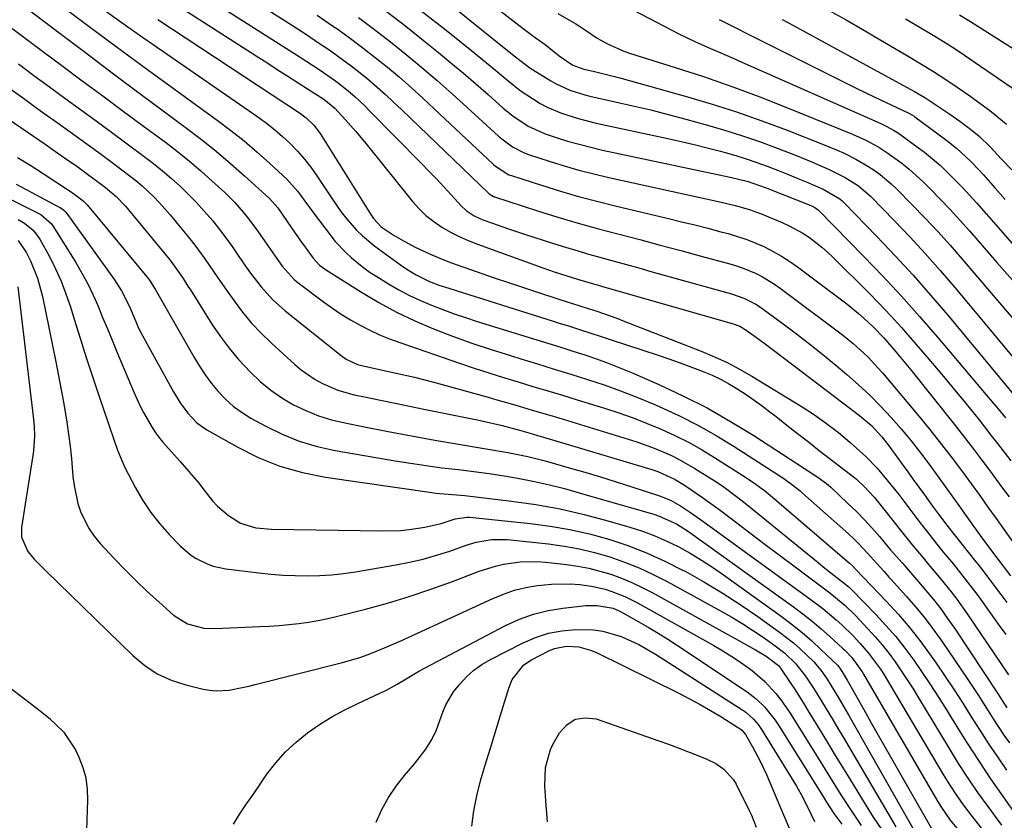
# Model space of a CAD drawing. Units: inches. Extents: x 1875354 to 1880617, y 474959 to 480354.
# Drawn here: x 1875628 to 1875883, y 476445 to 476653 of the extents above; entities that cross this region are included whole.
import ezdxf

# ---------------------------------------------------------------- set-up
doc = ezdxf.new("R2010")
doc.units = ezdxf.units.IN
doc.header["$MEASUREMENT"] = 0
doc.layers.add('7', color=7, linetype='Continuous')
doc.layers.add('8', color=7, linetype='Continuous')

msp = doc.modelspace()

# ---------------------------------------------------------------- linework, layer by layer
at = {"layer": '7', "color": 18}
for points in [[(1875665.6, 476671.84, 1924), (1875696.37, 476652.32, 1924), (1875699.28, 476650.45, 1924), (1875702.18, 476648.55, 1924), (1875705.05, 476646.62, 1924), (1875707.91, 476644.66, 1924), (1875711.2, 476642.32, 1924), (1875713.51, 476640.6, 1924), (1875715.78, 476638.82, 1924), (1875718.01, 476637, 1924), (1875720.19, 476635.12, 1924), (1875722.35, 476633.22, 1924), (1875724.47, 476631.27, 1924), (1875726.57, 476629.29, 1924), (1875748.98, 476607.7, 1924), (1875749.15, 476607.54, 1924), (1875750.34, 476606.8, 1924), (1875750.56, 476606.72, 1924), (1875761.72, 476603.14, 1924), (1875766.97, 476601.5, 1924), (1875772.23, 476599.93, 1924), (1875777.52, 476598.45, 1924), (1875782.83, 476597.03, 1924), (1875788.15, 476595.65, 1924), (1875793.47, 476594.25, 1924), (1875798.78, 476592.84, 1924), (1875804.09, 476591.41, 1924), (1875811.48, 476589.4, 1924), (1875813.23, 476588.88, 1924), (1875814.95, 476588.29, 1924), (1875818.29, 476586.85, 1924), (1875819.91, 476586, 1924), (1875823.02, 476584.11, 1924), (1875824.5, 476583.06, 1924), (1875840.63, 476570.98, 1924), (1875842.04, 476569.88, 1924), (1875843.43, 476568.75, 1924), (1875846.09, 476566.36, 1924), (1875847.36, 476565.1, 1924), (1875849.81, 476562.49, 1924), (1875850.98, 476561.14, 1924), (1875859.93, 476550.44, 1924), (1875863.13, 476546.55, 1924), (1875866.27, 476542.61, 1924), (1875869.34, 476538.62, 1924), (1875872.35, 476534.58, 1924), (1875874.01, 476532.31, 1924), (1875876.15, 476529.38, 1924), (1875878.28, 476526.43, 1924), (1875880.4, 476523.48, 1924), (1875882.5, 476520.52, 1924), (1875885.91, 476515.72, 1924)], [(1875735.66, 476667.69, 1912), (1875758.02, 476650.35, 1912), (1875761.13, 476648, 1912), (1875763.65, 476646.17, 1912), (1875765.49, 476644.72, 1912), (1875767.32, 476643.27, 1912), (1875770.83, 476640.8, 1912), (1875773.68, 476639.79, 1912), (1875776.14, 476639.24, 1912), (1875779.57, 476638.42, 1912), (1875782.98, 476637.51, 1912), (1875799.95, 476632.79, 1912), (1875806.61, 476630.83, 1912), (1875813.24, 476628.73, 1912), (1875819.79, 476626.42, 1912), (1875826.3, 476623.98, 1912), (1875835.91, 476620.22, 1912), (1875839.23, 476618.83, 1912), (1875840.86, 476618.09, 1912), (1875844.08, 476616.49, 1912), (1875847.18, 476614.68, 1912), (1875848.83, 476613.6, 1912), (1875850.36, 476612.49, 1912), (1875853.25, 476610.08, 1912), (1875854.62, 476608.77, 1912), (1875858.69, 476604.66, 1912), (1875862.01, 476601.23, 1912), (1875865.29, 476597.75, 1912), (1875868.48, 476594.2, 1912), (1875871.63, 476590.59, 1912), (1875888.38, 476570.97, 1912)], [(1875662, 476660.57, 1928), (1875688.88, 476643.23, 1928), (1875691.61, 476641.48, 1928), (1875694.33, 476639.73, 1928), (1875697.06, 476637.98, 1928), (1875699.79, 476636.25, 1928), (1875704.09, 476633.52, 1928), (1875706.39, 476631.99, 1928), (1875709.26, 476629.69, 1928), (1875712.03, 476626.69, 1928), (1875714.72, 476623.62, 1928), (1875717.32, 476620.48, 1928), (1875729.34, 476605.52, 1928), (1875731.03, 476603.62, 1928), (1875732.84, 476601.86, 1928), (1875734.83, 476600.3, 1928), (1875736.94, 476598.87, 1928), (1875739.17, 476597.61, 1928), (1875741.44, 476596.45, 1928), (1875743.78, 476595.42, 1928), (1875746.16, 476594.48, 1928), (1875763.08, 476588.36, 1928), (1875766.04, 476587.32, 1928), (1875769.02, 476586.35, 1928), (1875772.01, 476585.42, 1928), (1875776.2, 476584.21, 1928), (1875777.25, 476583.91, 1928), (1875778.29, 476583.61, 1928), (1875812.31, 476573.87, 1928), (1875814.03, 476573.21, 1928), (1875815.23, 476572.53, 1928), (1875817.76, 476570.73, 1928), (1875820.65, 476568.63, 1928), (1875822.08, 476567.56, 1928), (1875823.51, 476566.49, 1928), (1875845.08, 476550.16, 1928), (1875848.12, 476547.55, 1928), (1875850.85, 476544.61, 1928), (1875852.49, 476542.5, 1928), (1875856.08, 476537.51, 1928), (1875857.52, 476535.53, 1928), (1875858.95, 476533.54, 1928), (1875861.82, 476529.57, 1928), (1875863.92, 476526.68, 1928), (1875865.49, 476524.55, 1928), (1875867.88, 476521.39, 1928), (1875869.51, 476519.31, 1928), (1875875.13, 476512.26, 1928), (1875875.72, 476511.51, 1928), (1875877.47, 476509.27, 1928), (1875879.76, 476506.26, 1928), (1875881.63, 476503.75, 1928), (1875883.15, 476501.75, 1928)], [(1875626.51, 476657.89, 1936), (1875637.78, 476649.29, 1936), (1875644.34, 476644.31, 1936), (1875650.92, 476639.34, 1936), (1875657.52, 476634.4, 1936), (1875664.13, 476629.48, 1936), (1875670.83, 476624.52, 1936), (1875674.71, 476621.56, 1936), (1875678.52, 476618.52, 1936), (1875682.24, 476615.37, 1936), (1875685.89, 476612.15, 1936), (1875692.3, 476606.32, 1936), (1875694.48, 476603.86, 1936), (1875696.89, 476600.38, 1936), (1875698.05, 476598.7, 1936), (1875700.39, 476595.35, 1936), (1875701.58, 476593.68, 1936), (1875703.61, 476590.88, 1936), (1875705.32, 476589.05, 1936), (1875706.81, 476587.93, 1936), (1875716.11, 476582.06, 1936), (1875720.63, 476579.38, 1936), (1875725.24, 476576.88, 1936), (1875729.98, 476574.63, 1936), (1875734.81, 476572.56, 1936), (1875739.73, 476570.68, 1936), (1875744.68, 476568.88, 1936), (1875749.67, 476567.21, 1936), (1875754.69, 476565.62, 1936), (1875757.4, 476564.79, 1936), (1875761.72, 476563.47, 1936), (1875766.04, 476562.15, 1936), (1875770.36, 476560.8, 1936), (1875774.68, 476559.45, 1936), (1875778.96, 476558.03, 1936), (1875783.22, 476556.52, 1936), (1875787.43, 476554.87, 1936), (1875791.6, 476553.14, 1936), (1875793.34, 476552.38, 1936), (1875798.3, 476550.09, 1936), (1875803.17, 476547.64, 1936), (1875807.92, 476544.95, 1936), (1875812.58, 476542.1, 1936), (1875825.17, 476533.98, 1936), (1875825.84, 476533.54, 1936), (1875827.81, 476532.11, 1936), (1875829.69, 476530.58, 1936), (1875830.3, 476530.04, 1936), (1875842.19, 476519.45, 1936), (1875843.47, 476518.27, 1936), (1875844.73, 476517.05, 1936), (1875847.12, 476514.49, 1936), (1875849.44, 476511.87, 1936), (1875851.38, 476509.72, 1936), (1875852.67, 476508.29, 1936), (1875853.32, 476507.57, 1936), (1875857.13, 476503.36, 1936), (1875859.62, 476500.49, 1936), (1875862.03, 476497.56, 1936), (1875864.31, 476494.53, 1936), (1875866.51, 476491.43, 1936), (1875872.9, 476482.02, 1936), (1875874.29, 476479.95, 1936), (1875875.66, 476477.87, 1936), (1875878.34, 476473.66, 1936), (1875879.67, 476471.56, 1936), (1875882.43, 476467.4, 1936), (1875883.85, 476465.36, 1936)], [(1875676.64, 476657.96, 1926), (1875700.24, 476642.92, 1926), (1875701.98, 476641.79, 1926), (1875705.44, 476639.49, 1926), (1875709.13, 476636.92, 1926), (1875710.51, 476635.89, 1926), (1875713.2, 476633.73, 1926), (1875714.5, 476632.59, 1926), (1875717.03, 476630.25, 1926), (1875718.25, 476629.03, 1926), (1875731.63, 476615.41, 1926), (1875733.58, 476613.4, 1926), (1875735.52, 476611.37, 1926), (1875737.44, 476609.32, 1926), (1875739.34, 476607.26, 1926), (1875741.98, 476604.36, 1926), (1875743.2, 476603.21, 1926), (1875745.3, 476601.83, 1926), (1875747.59, 476600.8, 1926), (1875750.09, 476599.88, 1926), (1875754.19, 476598.43, 1926), (1875756.25, 476597.74, 1926), (1875758.32, 476597.07, 1926), (1875765.85, 476594.66, 1926), (1875768.98, 476593.68, 1926), (1875772.12, 476592.72, 1926), (1875775.26, 476591.81, 1926), (1875778.42, 476590.92, 1926), (1875781.58, 476590.06, 1926), (1875784.74, 476589.19, 1926), (1875787.9, 476588.31, 1926), (1875791.06, 476587.43, 1926), (1875811.9, 476581.63, 1926), (1875815.12, 476580.49, 1926), (1875818.17, 476578.94, 1926), (1875819.13, 476578.33, 1926), (1875820.07, 476577.68, 1926), (1875825.25, 476573.89, 1926), (1875828.73, 476571.28, 1926), (1875832.18, 476568.62, 1926), (1875835.57, 476565.9, 1926), (1875838.93, 476563.13, 1926), (1875841.79, 476560.72, 1926), (1875844.78, 476558.09, 1926), (1875847.69, 476555.38, 1926), (1875850.49, 476552.55, 1926), (1875853.21, 476549.64, 1926), (1875855.83, 476546.64, 1926), (1875858.37, 476543.57, 1926), (1875860.82, 476540.43, 1926), (1875863.21, 476537.24, 1926), (1875871.18, 476526.2, 1926), (1875872.86, 476523.86, 1926), (1875873.69, 476522.68, 1926), (1875876.29, 476519.02, 1926), (1875879.16, 476515.08, 1926), (1875881.95, 476511.42, 1926), (1875882.45, 476510.76, 1926), (1875884.1, 476508.65, 1926)], [(1875735.37, 476659.59, 1914), (1875755.21, 476643.6, 1914), (1875757.12, 476642.07, 1914), (1875759.75, 476640.15, 1914), (1875760.43, 476639.7, 1914), (1875765.16, 476636.76, 1914), (1875766.34, 476636.07, 1914), (1875770.04, 476634.35, 1914), (1875773.95, 476633.12, 1914), (1875775.28, 476632.8, 1914), (1875781.82, 476631.36, 1914), (1875786.41, 476630.31, 1914), (1875791, 476629.21, 1914), (1875795.56, 476628.05, 1914), (1875800.12, 476626.83, 1914), (1875805.09, 476625.47, 1914), (1875809.8, 476624.1, 1914), (1875814.48, 476622.64, 1914), (1875819.12, 476621.04, 1914), (1875823.72, 476619.34, 1914), (1875828.51, 476617.49, 1914), (1875832.86, 476615.73, 1914), (1875837.15, 476613.82, 1914), (1875841.36, 476611.77, 1914), (1875844.79, 476609.57, 1914), (1875847.85, 476606.91, 1914), (1875854.09, 476600.53, 1914), (1875858.12, 476596.32, 1914), (1875862.07, 476592.05, 1914), (1875865.92, 476587.68, 1914), (1875869.7, 476583.26, 1914), (1875897.85, 476549.5, 1914)], [(1875639.49, 476655.52, 1934), (1875646.04, 476650.58, 1934), (1875652.61, 476645.67, 1934), (1875659.22, 476640.81, 1934), (1875665.85, 476635.98, 1934), (1875678.83, 476626.6, 1934), (1875682.36, 476623.94, 1934), (1875685.81, 476621.2, 1934), (1875689.16, 476618.33, 1934), (1875692.44, 476615.38, 1934), (1875696.8, 476611.29, 1934), (1875699.68, 476608.13, 1934), (1875702.2, 476604.67, 1934), (1875703.04, 476603.51, 1934), (1875703.9, 476602.36, 1934), (1875708.01, 476596.87, 1934), (1875709.28, 476595.28, 1934), (1875712.05, 476592.29, 1934), (1875713.54, 476590.9, 1934), (1875716.72, 476588.34, 1934), (1875718.39, 476587.18, 1934), (1875720.11, 476586.07, 1934), (1875723.13, 476584.24, 1934), (1875725.84, 476582.69, 1934), (1875728.59, 476581.22, 1934), (1875731.42, 476579.9, 1934), (1875734.29, 476578.67, 1934), (1875737.2, 476577.54, 1934), (1875740.13, 476576.46, 1934), (1875743.09, 476575.45, 1934), (1875746.07, 476574.49, 1934), (1875761.56, 476569.7, 1934), (1875764.65, 476568.74, 1934), (1875767.74, 476567.77, 1934), (1875770.83, 476566.8, 1934), (1875773.91, 476565.82, 1934), (1875776.98, 476564.79, 1934), (1875780.02, 476563.69, 1934), (1875783.03, 476562.5, 1934), (1875786.01, 476561.26, 1934), (1875792.97, 476558.21, 1934), (1875799.34, 476555.25, 1934), (1875805.6, 476552.07, 1934), (1875811.69, 476548.59, 1934), (1875817.67, 476544.91, 1934), (1875834.49, 476533.98, 1934), (1875835.3, 476533.42, 1934), (1875836.47, 476532.52, 1934), (1875837.58, 476531.55, 1934), (1875842.05, 476527.37, 1934), (1875844.18, 476525.31, 1934), (1875846.26, 476523.2, 1934), (1875848.26, 476521.01, 1934), (1875850.21, 476518.78, 1934), (1875853.01, 476515.46, 1934), (1875856.14, 476511.85, 1934), (1875859.28, 476508.24, 1934), (1875860.31, 476507.04, 1934), (1875862.22, 476504.81, 1934), (1875864.17, 476502.45, 1934), (1875866.06, 476500.05, 1934), (1875867.85, 476497.58, 1934), (1875869.59, 476495.06, 1934), (1875880.91, 476478, 1934), (1875881.83, 476476.59, 1934), (1875883.17, 476474.47, 1934)], [(1875649.01, 476655.5, 1932), (1875654.23, 476651.77, 1932), (1875659.47, 476648.07, 1932), (1875664.74, 476644.4, 1932), (1875689.33, 476627.4, 1932), (1875691.53, 476625.8, 1932), (1875693.66, 476624.13, 1932), (1875695.71, 476622.36, 1932), (1875697.69, 476620.51, 1932), (1875699.57, 476618.55, 1932), (1875701.36, 476616.52, 1932), (1875703.01, 476614.38, 1932), (1875704.57, 476612.17, 1932), (1875708.34, 476606.44, 1932), (1875710.78, 476602.97, 1932), (1875712.09, 476601.31, 1932), (1875714.87, 476598.12, 1932), (1875716.37, 476596.64, 1932), (1875719.63, 476593.95, 1932), (1875726.26, 476589.09, 1932), (1875728.1, 476587.82, 1932), (1875730.26, 476586.51, 1932), (1875733.73, 476584.82, 1932), (1875736.46, 476583.81, 1932), (1875737.38, 476583.51, 1932), (1875765.74, 476574.56, 1932), (1875767.59, 476573.97, 1932), (1875769.44, 476573.38, 1932), (1875773.13, 476572.2, 1932), (1875774.98, 476571.6, 1932), (1875778.67, 476570.4, 1932), (1875780.52, 476569.79, 1932), (1875792.89, 476565.74, 1932), (1875795.65, 476564.8, 1932), (1875798.4, 476563.83, 1932), (1875801.13, 476562.81, 1932), (1875803.85, 476561.75, 1932), (1875806.93, 476560.52, 1932), (1875809.22, 476559.48, 1932), (1875811.42, 476558.25, 1932), (1875813.58, 476556.91, 1932), (1875815.71, 476555.54, 1932), (1875817.8, 476554.13, 1932), (1875819.85, 476552.64, 1932), (1875821.86, 476551.1, 1932), (1875823.45, 476549.84, 1932), (1875826.23, 476547.65, 1932), (1875829.02, 476545.45, 1932), (1875831.82, 476543.27, 1932), (1875834.62, 476541.1, 1932), (1875843.79, 476533.99, 1932), (1875844.22, 476533.66, 1932), (1875846.36, 476531.61, 1932), (1875848.81, 476528.94, 1932), (1875849.58, 476528.01, 1932), (1875855.9, 476520.07, 1932), (1875857.28, 476518.35, 1932), (1875858.67, 476516.64, 1932), (1875861.5, 476513.26, 1932), (1875862.93, 476511.58, 1932), (1875865.76, 476508.19, 1932), (1875868.79, 476504.46, 1932), (1875870.22, 476502.61, 1932), (1875872.92, 476498.79, 1932), (1875883.62, 476482.95, 1932)], [(1875722.56, 476654.8, 1918), (1875727.63, 476650.87, 1918), (1875732.64, 476646.88, 1918), (1875736.04, 476644.12, 1918), (1875739.3, 476641.43, 1918), (1875742.54, 476638.72, 1918), (1875745.74, 476635.97, 1918), (1875748.92, 476633.19, 1918), (1875752.84, 476629.72, 1918), (1875755.32, 476627.69, 1918), (1875759.31, 476625.03, 1918), (1875763.68, 476623.08, 1918), (1875766.54, 476622.12, 1918), (1875769.5, 476621.18, 1918), (1875772.49, 476620.32, 1918), (1875775.5, 476619.55, 1918), (1875778.53, 476618.85, 1918), (1875811.59, 476611.85, 1918), (1875816.24, 476610.7, 1918), (1875820.61, 476609.17, 1918), (1875821.33, 476608.89, 1918), (1875832.46, 476604.5, 1918), (1875832.73, 476604.39, 1918), (1875833.51, 476603.98, 1918), (1875834.21, 476603.46, 1918), (1875834.42, 476603.26, 1918), (1875846.17, 476591.29, 1918), (1875851.06, 476586.2, 1918), (1875855.88, 476581.03, 1918), (1875860.58, 476575.76, 1918), (1875865.2, 476570.42, 1918), (1875878.77, 476554.37, 1918), (1875880.8, 476551.95, 1918), (1875882.81, 476549.52, 1918)], [(1875731.63, 476654.91, 1916), (1875737.6, 476650.2, 1916), (1875745.56, 476643.82, 1916), (1875747.51, 476642.23, 1916), (1875749.46, 476640.64, 1916), (1875751.4, 476639.04, 1916), (1875754.04, 476636.83, 1916), (1875757.25, 476634.29, 1916), (1875758.93, 476633.11, 1916), (1875762.39, 476630.92, 1916), (1875764.19, 476629.96, 1916), (1875767.95, 476628.38, 1916), (1875772.56, 476626.9, 1916), (1875776.9, 476625.82, 1916), (1875795.46, 476621.81, 1916), (1875798.87, 476621.05, 1916), (1875802.27, 476620.25, 1916), (1875805.65, 476619.4, 1916), (1875809.03, 476618.51, 1916), (1875810.26, 476618.18, 1916), (1875813.01, 476617.4, 1916), (1875815.73, 476616.56, 1916), (1875818.43, 476615.64, 1916), (1875821.12, 476614.67, 1916), (1875823.78, 476613.65, 1916), (1875826.43, 476612.6, 1916), (1875829.07, 476611.51, 1916), (1875831.7, 476610.4, 1916), (1875835.65, 476608.69, 1916), (1875839.91, 476606.19, 1916), (1875840.53, 476605.65, 1916), (1875841.12, 476605.07, 1916), (1875849.54, 476596.44, 1916), (1875854.26, 476591.47, 1916), (1875858.9, 476586.43, 1916), (1875863.42, 476581.28, 1916), (1875867.86, 476576.06, 1916), (1875894.87, 476543.49, 1916)], [(1875786.34, 476655.1, 1908), (1875798.49, 476648.87, 1908), (1875800.46, 476647.89, 1908), (1875802.45, 476646.93, 1908), (1875806.48, 476645.13, 1908), (1875808.51, 476644.26, 1908), (1875812.55, 476642.5, 1908), (1875814.57, 476641.62, 1908), (1875850.56, 476625.68, 1908), (1875851.9, 476625.05, 1908), (1875853.86, 476624, 1908), (1875855.11, 476623.21, 1908), (1875855.71, 476622.79, 1908), (1875859.73, 476619.88, 1908), (1875861.87, 476618.26, 1908), (1875863.96, 476616.57, 1908), (1875865.97, 476614.8, 1908), (1875867.93, 476612.97, 1908), (1875869.83, 476611.06, 1908), (1875871.7, 476609.14, 1908), (1875873.53, 476607.17, 1908), (1875875.32, 476605.17, 1908), (1875880.35, 476599.44, 1908), (1875884.67, 476594.59, 1908)], [(1875836.8, 476655.17, 1902), (1875841.56, 476652.52, 1902), (1875846.3, 476649.81, 1902), (1875851.01, 476647.07, 1902), (1875857.65, 476643.17, 1902), (1875860.93, 476641.19, 1902), (1875864.18, 476639.17, 1902), (1875867.39, 476637.07, 1902), (1875870.56, 476634.93, 1902), (1875873.58, 476632.85, 1902), (1875875.21, 476631.69, 1902), (1875878.42, 476629.31, 1902), (1875880.09, 476628.01, 1902), (1875883.11, 476625.57, 1902)], [(1875704.66, 476653.78, 1922), (1875708.66, 476651.03, 1922), (1875709.99, 476650.1, 1922), (1875713.28, 476647.74, 1922), (1875716.52, 476645.33, 1922), (1875719.71, 476642.83, 1922), (1875722.85, 476640.28, 1922), (1875725.94, 476637.67, 1922), (1875728.99, 476635.01, 1922), (1875732, 476632.3, 1922), (1875734.97, 476629.55, 1922), (1875750.29, 476615.11, 1922), (1875750.81, 476614.65, 1922), (1875754.32, 476612.46, 1922), (1875754.97, 476612.22, 1922), (1875762.96, 476609.66, 1922), (1875767.63, 476608.22, 1922), (1875772.32, 476606.85, 1922), (1875777.05, 476605.59, 1922), (1875781.79, 476604.4, 1922), (1875795.6, 476601.11, 1922), (1875799, 476600.29, 1922), (1875802.4, 476599.45, 1922), (1875805.78, 476598.58, 1922), (1875809.16, 476597.7, 1922), (1875811.06, 476597.2, 1922), (1875813.47, 476596.49, 1922), (1875815.84, 476595.69, 1922), (1875818.17, 476594.76, 1922), (1875820.46, 476593.75, 1922), (1875822.7, 476592.61, 1922), (1875824.88, 476591.38, 1922), (1875826.98, 476590.02, 1922), (1875829.03, 476588.58, 1922), (1875841.77, 476578.99, 1922), (1875844.8, 476576.56, 1922), (1875846.25, 476575.27, 1922), (1875848.55, 476573.09, 1922), (1875851.34, 476570.19, 1922), (1875854.45, 476566.61, 1922), (1875855.76, 476565.05, 1922), (1875858.32, 476561.9, 1922), (1875869.53, 476547.84, 1922), (1875871.96, 476544.76, 1922), (1875874.37, 476541.65, 1922), (1875876.74, 476538.52, 1922), (1875879.09, 476535.37, 1922), (1875880.42, 476533.57, 1922), (1875882.08, 476531.3, 1922), (1875883.75, 476529.04, 1922)], [(1875808.74, 476652.66, 1906), (1875810.4, 476651.81, 1906), (1875813.73, 476650.12, 1906), (1875815.4, 476649.28, 1906), (1875830.18, 476641.81, 1906), (1875834.82, 476639.48, 1906), (1875839.48, 476637.17, 1906), (1875844.15, 476634.9, 1906), (1875848.84, 476632.64, 1906), (1875857.81, 476628.35, 1906), (1875858.62, 476627.93, 1906), (1875859.19, 476627.57, 1906), (1875859.37, 476627.44, 1906), (1875867.61, 476621.34, 1906), (1875870.17, 476619.31, 1906), (1875873.76, 476615.99, 1906), (1875876.02, 476613.64, 1906), (1875877.11, 476612.42, 1906), (1875880.14, 476608.97, 1906), (1875882.76, 476606.04, 1906)], [(1875825.01, 476652.67, 1904), (1875826.63, 476651.79, 1904), (1875859.28, 476633.96, 1904), (1875861.96, 476632.41, 1904), (1875864.57, 476630.73, 1904), (1875868.18, 476628.29, 1904), (1875871, 476626.3, 1904), (1875873.76, 476624.23, 1904), (1875876.04, 476622.45, 1904), (1875878.88, 476619.69, 1904), (1875881.75, 476616.48, 1904), (1875884.45, 476613.68, 1904)], [(1875870.91, 476653.87, 1898), (1875873.76, 476652.08, 1898), (1875893.37, 476639.67, 1898)], [(1875625.32, 476650.65, 1938), (1875628.06, 476648.58, 1938), (1875630.81, 476646.52, 1938), (1875633.57, 476644.47, 1938), (1875638.61, 476640.71, 1938), (1875643.89, 476636.78, 1938), (1875649.17, 476632.86, 1938), (1875654.46, 476628.94, 1938), (1875659.75, 476625.02, 1938), (1875665.39, 476620.84, 1938), (1875668.52, 476618.44, 1938), (1875671.59, 476615.99, 1938), (1875674.59, 476613.43, 1938), (1875677.53, 476610.81, 1938), (1875680.74, 476607.87, 1938), (1875682.01, 476606.65, 1938), (1875683.24, 476605.39, 1938), (1875685.56, 476602.74, 1938), (1875686.66, 476601.36, 1938), (1875688.78, 476598.54, 1938), (1875689.81, 476597.1, 1938), (1875695.16, 476589.41, 1938), (1875695.62, 476588.78, 1938), (1875698.75, 476585.34, 1938), (1875699.35, 476584.85, 1938), (1875706.32, 476579.54, 1938), (1875708.6, 476577.89, 1938), (1875710.92, 476576.32, 1938), (1875713.32, 476574.86, 1938), (1875715.77, 476573.47, 1938), (1875718.28, 476572.21, 1938), (1875720.83, 476571.02, 1938), (1875723.43, 476569.96, 1938), (1875726.07, 476568.99, 1938), (1875741.55, 476563.67, 1938), (1875745.32, 476562.4, 1938), (1875749.11, 476561.16, 1938), (1875752.9, 476559.96, 1938), (1875756.71, 476558.8, 1938), (1875760.53, 476557.66, 1938), (1875764.34, 476556.51, 1938), (1875768.15, 476555.35, 1938), (1875771.96, 476554.17, 1938), (1875779.03, 476551.99, 1938), (1875782.75, 476550.77, 1938), (1875786.44, 476549.48, 1938), (1875790.08, 476548.06, 1938), (1875793.7, 476546.58, 1938), (1875797.26, 476544.95, 1938), (1875800.75, 476543.2, 1938), (1875804.16, 476541.3, 1938), (1875807.51, 476539.28, 1938), (1875815.81, 476533.99, 1938), (1875817.7, 476532.73, 1938), (1875820.41, 476530.7, 1938), (1875823.04, 476528.54, 1938), (1875842.41, 476511.93, 1938), (1875843.26, 476511.16, 1938), (1875844.39, 476509.97, 1938), (1875845.71, 476508.54, 1938), (1875845.94, 476508.31, 1938), (1875846.16, 476508.07, 1938), (1875852.03, 476501.94, 1938), (1875855.1, 476498.57, 1938), (1875858.07, 476495.11, 1938), (1875860.87, 476491.52, 1938), (1875863.57, 476487.84, 1938), (1875864.87, 476485.99, 1938), (1875867.21, 476482.57, 1938), (1875869.51, 476479.13, 1938), (1875871.76, 476475.65, 1938), (1875873.97, 476472.15, 1938), (1875876.18, 476468.64, 1938), (1875878.43, 476465.16, 1938), (1875880.73, 476461.72, 1938), (1875883.07, 476458.3, 1938)], [(1875613.71, 476642.9, 1942), (1875628.97, 476631.97, 1942), (1875631.77, 476629.97, 1942), (1875634.56, 476627.97, 1942), (1875637.36, 476625.97, 1942), (1875640.15, 476623.97, 1942), (1875642.94, 476621.96, 1942), (1875645.73, 476619.94, 1942), (1875648.5, 476617.91, 1942), (1875651.27, 476615.87, 1942), (1875654.47, 476613.5, 1942), (1875657.76, 476610.92, 1942), (1875659.34, 476609.56, 1942), (1875662.4, 476606.7, 1942), (1875663.86, 476605.2, 1942), (1875666.62, 476602.06, 1942), (1875672.06, 476595.43, 1942), (1875673.29, 476593.88, 1942), (1875675.63, 476590.7, 1942), (1875676.74, 476589.07, 1942), (1875678.95, 476585.79, 1942), (1875681.21, 476582.54, 1942), (1875683.16, 476579.79, 1942), (1875685.37, 476576.87, 1942), (1875687.69, 476574.06, 1942), (1875690.2, 476571.41, 1942), (1875692.82, 476568.86, 1942), (1875698.88, 476563.34, 1942), (1875700.55, 476561.94, 1942), (1875704.13, 476559.46, 1942), (1875706.04, 476558.4, 1942), (1875710.05, 476556.68, 1942), (1875712.13, 476556.04, 1942), (1875714.25, 476555.5, 1942), (1875717.39, 476554.84, 1942), (1875721.1, 476554.06, 1942), (1875724.82, 476553.28, 1942), (1875728.55, 476552.52, 1942), (1875732.27, 476551.76, 1942), (1875746.5, 476548.88, 1942), (1875750.33, 476548.05, 1942), (1875752.24, 476547.58, 1942), (1875756.41, 476546.48, 1942), (1875759.42, 476545.63, 1942), (1875761.67, 476544.97, 1942), (1875762.42, 476544.75, 1942), (1875791.26, 476536.16, 1942), (1875792.84, 476535.64, 1942)], [(1875606.33, 476639.41, 1944), (1875634.53, 476620.15, 1944), (1875636.12, 476619.05, 1944), (1875639.3, 476616.85, 1944), (1875642.45, 476614.63, 1944), (1875645.58, 476612.37, 1944), (1875647.14, 476611.22, 1944), (1875649.93, 476609.13, 1944), (1875652.62, 476606.82, 1944), (1875655.08, 476604.27, 1944), (1875655.85, 476603.37, 1944), (1875666.51, 476590.42, 1944), (1875667.96, 476588.56, 1944), (1875669.95, 476585.61, 1944), (1875671.23, 476583.62, 1944), (1875671.86, 476582.62, 1944), (1875677.44, 476573.8, 1944), (1875679.6, 476570.62, 1944), (1875681.88, 476567.53, 1944), (1875684.35, 476564.59, 1944), (1875687.38, 476561.3, 1944), (1875689.95, 476558.89, 1944), (1875692.65, 476556.65, 1944)], [(1875627.13, 476616.92, 1946), (1875630.6, 476614.81, 1946), (1875634.04, 476612.62, 1946), (1875640.07, 476608.62, 1946), (1875640.45, 476608.37, 1946), (1875641.95, 476607.34, 1946), (1875644.14, 476605.68, 1946), (1875644.74, 476605.1, 1946), (1875645.11, 476604.68, 1946), (1875660.99, 476585.46, 1946), (1875661.24, 476585.14, 1946), (1875662.77, 476582.79, 1946), (1875672.75, 476565.27, 1946), (1875674.18, 476562.91, 1946), (1875675.7, 476560.62, 1946), (1875677.35, 476558.42, 1946), (1875679.09, 476556.29, 1946), (1875680.99, 476554.31, 1946), (1875683.01, 476552.49, 1946)], [(1875626.76, 476609.99, 1948), (1875630.67, 476607.93, 1948), (1875638.04, 476604, 1948), (1875638.26, 476603.88, 1948), (1875638.68, 476603.6, 1948), (1875639.26, 476603.11, 1948), (1875639.43, 476602.93, 1948), (1875639.59, 476602.73, 1948), (1875652.26, 476585.2, 1948), (1875654.05, 476582.43, 1948), (1875656.01, 476578.48, 1948), (1875657.7, 476574.44, 1948), (1875658.46, 476572.77, 1948), (1875660.13, 476569.52, 1948), (1875667.46, 476556.22, 1948), (1875669.19, 476553.38, 1948), (1875671.16, 476550.69, 1948), (1875673.46, 476548.32, 1948)], [(1875627.27, 476600.85, 1952), (1875628.94, 476599.88, 1952), (1875631.2, 476598.07, 1952), (1875632.92, 476595.77, 1952), (1875635.36, 476591.26, 1952), (1875636.94, 476588.12, 1952), (1875638.39, 476584.91, 1952)], [(1875627.27, 476595.46, 1954), (1875629.45, 476592.25, 1954), (1875630.44, 476590.18, 1954), (1875632.29, 476585.63, 1954)], [(1875627.2, 476583.45, 1956), (1875631.17, 476549.89, 1956), (1875631.39, 476547.35, 1956), (1875631.48, 476544.81, 1956), (1875631.26, 476541, 1956), (1875631.09, 476539.73, 1956), (1875628.19, 476521.14, 1956), (1875628.16, 476518.66, 1956), (1875629.75, 476514.93, 1956), (1875631.47, 476512.96, 1956), (1875634.43, 476509.87, 1956), (1875656.97, 476487.96, 1956), (1875660.04, 476485.43, 1956), (1875663.3, 476483.26, 1956), (1875666.87, 476481.64, 1956), (1875670.64, 476480.38, 1956), (1875675.14, 476479.27, 1956), (1875676.82, 476478.97, 1956), (1875678.51, 476478.81, 1956), (1875681.9, 476479.04, 1956), (1875685.29, 476479.7, 1956), (1875686.97, 476480.08, 1956), (1875688.65, 476480.48, 1956), (1875711.27, 476486.2, 1956), (1875715.68, 476487.49, 1956), (1875717.84, 476488.26, 1956), (1875722.1, 476489.98, 1956), (1875726.32, 476491.82, 1956), (1875728.41, 476492.77, 1956), (1875750.13, 476502.76, 1956), (1875752.93, 476503.9, 1956), (1875755.78, 476504.86, 1956), (1875758.71, 476505.57, 1956), (1875761.69, 476506.1, 1956), (1875765.28, 476506.49, 1956), (1875770.17, 476506.53, 1956), (1875772.62, 476506.34, 1956), (1875775.7, 476505.93, 1956), (1875779.22, 476505.13, 1956), (1875780.96, 476504.59, 1956), (1875784.33, 476503.26, 1956), (1875787.57, 476501.63, 1956), (1875807.35, 476490.56, 1956), (1875809.68, 476489.2, 1956), (1875811.97, 476487.77, 1956), (1875814.2, 476486.26, 1956), (1875816.38, 476484.68, 1956), (1875817.32, 476483.98, 1956), (1875820.52, 476481.25, 1956), (1875823.36, 476478.14, 1956), (1875824.66, 476476.47, 1956), (1875827.11, 476473.02, 1956), (1875828.25, 476471.25, 1956), (1875834.33, 476461.38, 1956), (1875836.14, 476458.46, 1956), (1875837.96, 476455.53, 1956), (1875839.8, 476452.62, 1956), (1875841.64, 476449.71, 1956), (1875843.53, 476446.84, 1956), (1875845.49, 476444.01, 1956)], [(1875632.29, 476585.63, 1954), (1875633.57, 476580.89, 1954), (1875637.04, 476564, 1954), (1875637.76, 476560.38, 1954), (1875638.45, 476556.75, 1954), (1875639.09, 476553.11, 1954), (1875639.87, 476548.41, 1954), (1875640.33, 476545.29, 1954), (1875640.74, 476542.15, 1954), (1875641.07, 476539.01, 1954), (1875641.46, 476534.36, 1954), (1875641.74, 476531.98, 1954), (1875642.77, 476527.32, 1954), (1875643.52, 476525.04, 1954), (1875645.63, 476520.78, 1954), (1875646.99, 476518.84, 1954), (1875648.52, 476517, 1954), (1875652.17, 476513.09, 1954), (1875654.95, 476510.18, 1954), (1875657.79, 476507.33, 1954), (1875660.7, 476504.56, 1954), (1875663.67, 476501.84, 1954), (1875667.49, 476498.44, 1954), (1875671.14, 476496.16, 1954), (1875675.34, 476495.08, 1954), (1875678.24, 476494.97, 1954), (1875689.72, 476495.47, 1954), (1875692.27, 476495.61, 1954), (1875694.82, 476495.78, 1954), (1875697.37, 476496.01, 1954), (1875699.91, 476496.28, 1954), (1875702.44, 476496.62, 1954), (1875704.96, 476497.04, 1954), (1875707.46, 476497.55, 1954), (1875709.94, 476498.13, 1954), (1875717.14, 476499.97, 1954), (1875722.85, 476501.54, 1954), (1875728.51, 476503.23, 1954), (1875734.11, 476505.12, 1954), (1875739.67, 476507.14, 1954), (1875746.63, 476509.81, 1954), (1875750.79, 476511.14, 1954), (1875752.92, 476511.62, 1954), (1875757.24, 476512.22, 1954), (1875761.59, 476512.29, 1954), (1875763.77, 476512.14, 1954), (1875769.23, 476511.54, 1954), (1875772.13, 476511.13, 1954), (1875775.01, 476510.59, 1954), (1875777.84, 476509.86, 1954), (1875780.65, 476509.01, 1954), (1875783.4, 476508, 1954), (1875786.11, 476506.88, 1954), (1875788.76, 476505.63, 1954), (1875791.36, 476504.28, 1954), (1875818.12, 476489.46, 1954), (1875820.84, 476487.82, 1954), (1875824.05, 476485.39, 1954), (1875824.6, 476484.74, 1954), (1875827.11, 476480.98, 1954), (1875828.35, 476479.08, 1954), (1875830.77, 476475.25, 1954), (1875831.95, 476473.32, 1954), (1875834.19, 476469.66, 1954), (1875836.48, 476465.89, 1954), (1875838.78, 476462.13, 1954), (1875841.07, 476458.36, 1954), (1875843.37, 476454.6, 1954), (1875846.47, 476449.52, 1954), (1875848.6, 476446.15, 1954), (1875850.82, 476442.82, 1954)], [(1875638.39, 476584.91, 1952), (1875639.66, 476581.63, 1952), (1875640.79, 476578.29, 1952), (1875641.77, 476575.1, 1952), (1875643.32, 476570.13, 1952), (1875644.89, 476565.17, 1952), (1875646.51, 476560.22, 1952), (1875648.16, 476555.29, 1952), (1875652.02, 476543.91, 1952), (1875652.99, 476541.14, 1952), (1875654.9, 476536.65, 1952), (1875657.68, 476531.36, 1952), (1875659.55, 476528.12, 1952), (1875661.6, 476525.01, 1952), (1875663.91, 476522.08, 1952), (1875666.39, 476519.28, 1952), (1875669.27, 476516.3, 1952), (1875671.79, 476514.1, 1952), (1875673.19, 476513.19, 1952), (1875676.2, 476511.71, 1952), (1875677.77, 476511.15, 1952), (1875681.04, 476510.46, 1952), (1875689.61, 476509.39, 1952), (1875692.73, 476509.06, 1952), (1875695.85, 476508.81, 1952), (1875698.99, 476508.67, 1952), (1875702.12, 476508.62, 1952), (1875705.26, 476508.7, 1952), (1875708.38, 476508.88, 1952), (1875711.5, 476509.22, 1952), (1875714.6, 476509.66, 1952), (1875725.01, 476511.42, 1952), (1875728.55, 476512.11, 1952), (1875732.07, 476512.93, 1952), (1875735.54, 476513.92, 1952), (1875738.97, 476515.04, 1952), (1875743.24, 476516.56, 1952), (1875745.83, 476517.34, 1952), (1875749.83, 476518.01, 1952), (1875753.87, 476517.98, 1952), (1875764.55, 476516.87, 1952), (1875768.57, 476516.32, 1952), (1875772.55, 476515.61, 1952), (1875776.49, 476514.65, 1952), (1875780.38, 476513.52, 1952), (1875784.21, 476512.16, 1952), (1875787.97, 476510.66, 1952), (1875791.65, 476508.95, 1952), (1875795.26, 476507.11, 1952), (1875809.08, 476499.54, 1952), (1875811.96, 476497.9, 1952), (1875814.81, 476496.19, 1952), (1875817.59, 476494.39, 1952), (1875820.34, 476492.53, 1952), (1875823.58, 476490.24, 1952), (1875825.69, 476488.61, 1952), (1875828.54, 476485.8, 1952), (1875831.02, 476482.66, 1952), (1875833.13, 476479.51, 1952), (1875834, 476478.14, 1952), (1875836.4, 476474.19, 1952), (1875838.01, 476471.51, 1952), (1875839.61, 476468.83, 1952), (1875841.2, 476466.15, 1952), (1875842.79, 476463.46, 1952), (1875853.23, 476445.67, 1952), (1875854.48, 476443.63, 1952)], [(1875692.65, 476556.65, 1944), (1875695.55, 476554.68, 1944), (1875698.59, 476552.89, 1944), (1875701.77, 476551.38, 1944), (1875705.03, 476550.06, 1944), (1875708.39, 476549.03, 1944), (1875711.81, 476548.19, 1944), (1875716.95, 476547.17, 1944), (1875723.01, 476545.99, 1944), (1875729.06, 476544.85, 1944), (1875735.13, 476543.76, 1944), (1875741.21, 476542.71, 1944), (1875753.98, 476540.55, 1944), (1875755.29, 476540.31, 1944), (1875759.17, 476539.5, 1944), (1875763.02, 476538.53, 1944), (1875764.29, 476538.18, 1944), (1875769.9, 476536.61, 1944), (1875773.96, 476535.43, 1944), (1875778.02, 476534.22, 1944), (1875782.06, 476532.96, 1944), (1875786.08, 476531.67, 1944), (1875793.3, 476529.3, 1944), (1875796.09, 476528.19, 1944), (1875798.74, 476526.76, 1944), (1875801.33, 476525.01, 1944), (1875803.89, 476523.2, 1944), (1875806.43, 476521.37, 1944), (1875832.16, 476502.7, 1944), (1875835.55, 476500.13, 1944), (1875839, 476497.25, 1944), (1875840.49, 476495.91, 1944), (1875843.37, 476493.1, 1944), (1875845.15, 476491.21, 1944), (1875847.39, 476488.61, 1944), (1875848.44, 476487.25, 1944), (1875850.43, 476484.44, 1944), (1875851.38, 476483.01, 1944), (1875853.19, 476480.09, 1944), (1875866.72, 476457.18, 1944), (1875868.44, 476454.39, 1944), (1875870.23, 476451.64, 1944), (1875872.13, 476448.98, 1944), (1875874.1, 476446.35, 1944), (1875876.65, 476443.18, 1944)], [(1875683.01, 476552.49, 1946), (1875685.22, 476550.89, 1946), (1875687.54, 476549.45, 1946), (1875691.23, 476547.42, 1946), (1875695.58, 476545.3, 1946), (1875700.03, 476543.49, 1946), (1875704.64, 476542.13, 1946), (1875709.35, 476541.08, 1946), (1875724.82, 476538.41, 1946), (1875728.86, 476537.76, 1946), (1875732.92, 476537.15, 1946), (1875736.98, 476536.61, 1946), (1875741.27, 476536.1, 1946), (1875745.23, 476535.62, 1946), (1875749.17, 476535.09, 1946), (1875753.11, 476534.47, 1946), (1875757.03, 476533.79, 1946), (1875760.94, 476533.01, 1946), (1875764.82, 476532.15, 1946), (1875768.68, 476531.18, 1946), (1875772.52, 476530.12, 1946), (1875792.04, 476524.47, 1946), (1875793.2, 476524.1, 1946), (1875797.65, 476522.09, 1946), (1875800.74, 476520.13, 1946), (1875827.97, 476500.56, 1946), (1875830.39, 476498.75, 1946), (1875832.77, 476496.88, 1946), (1875835.09, 476494.93, 1946), (1875837.35, 476492.93, 1946), (1875840.66, 476489.9, 1946), (1875841.23, 476489.36, 1946), (1875843.03, 476487.47, 1946), (1875845.74, 476483.75, 1946), (1875846.08, 476483.19, 1946), (1875865.19, 476450.31, 1946), (1875866.24, 476448.61, 1946), (1875868.53, 476445.34, 1946), (1875871.09, 476442.26, 1946)], [(1875673.46, 476548.32, 1948), (1875674.77, 476547.33, 1948), (1875676.15, 476546.43, 1948), (1875683.96, 476541.98, 1948), (1875689.42, 476539.27, 1948), (1875695.04, 476536.98, 1948), (1875700.87, 476535.34, 1948), (1875706.86, 476534.13, 1948), (1875734.34, 476530.16, 1948), (1875735.4, 476530.03, 1948), (1875738.6, 476529.76, 1948), (1875741.81, 476529.53, 1948), (1875742.87, 476529.41, 1948), (1875755.01, 476527.96, 1948), (1875761.31, 476527.04, 1948), (1875767.58, 476525.92, 1948), (1875773.78, 476524.5, 1948), (1875779.93, 476522.87, 1948), (1875785.61, 476521.21, 1948), (1875788.86, 476520.16, 1948), (1875792.06, 476518.97, 1948), (1875795.17, 476517.6, 1948), (1875798.24, 476516.1, 1948), (1875801.23, 476514.44, 1948), (1875804.17, 476512.71, 1948), (1875807.03, 476510.84, 1948), (1875809.84, 476508.9, 1948), (1875825.12, 476497.87, 1948), (1875827.7, 476495.93, 1948), (1875830.22, 476493.91, 1948), (1875832.66, 476491.78, 1948), (1875835.03, 476489.58, 1948), (1875839.31, 476485.45, 1948), (1875839.67, 476485.06, 1948), (1875840.59, 476483.77, 1948), (1875841.34, 476482.5, 1948), (1875841.84, 476481.62, 1948), (1875846.12, 476474.02, 1948), (1875848.51, 476469.79, 1948), (1875850.9, 476465.56, 1948), (1875853.31, 476461.33, 1948), (1875855.72, 476457.11, 1948), (1875863.66, 476443.24, 1948)], [(1875792.84, 476535.64, 1942), (1875797.36, 476533.53, 1942), (1875799.75, 476532.06, 1942), (1875801.61, 476530.83, 1942), (1875804.4, 476528.89, 1942), (1875805.93, 476527.81, 1942), (1875808.95, 476525.58, 1942), (1875813.31, 476522.29, 1942), (1875816.98, 476519.52, 1942), (1875820.66, 476516.75, 1942), (1875824.34, 476513.98, 1942), (1875828.03, 476511.21, 1942), (1875836.36, 476504.96, 1942), (1875837.36, 476504.19, 1942), (1875839.34, 476502.61, 1942), (1875841.26, 476500.98, 1942), (1875843.98, 476498.34, 1942), (1875847.23, 476494.91, 1942), (1875849.09, 476492.85, 1942), (1875850.9, 476490.74, 1942), (1875852.62, 476488.56, 1942), (1875854.27, 476486.32, 1942), (1875855.85, 476484.03, 1942), (1875857.4, 476481.71, 1942), (1875858.89, 476479.36, 1942), (1875860.35, 476476.99, 1942), (1875868.23, 476463.87, 1942), (1875870.61, 476460.04, 1942), (1875873.05, 476456.26, 1942), (1875875.61, 476452.55, 1942), (1875878.23, 476448.9, 1942), (1875881.83, 476444.04, 1942)], [(1875683, 476444.35, 1958), (1875684.69, 476446.96, 1958), (1875686.41, 476449.55, 1958), (1875688.16, 476452.12, 1958), (1875691.68, 476457.23, 1958), (1875693.97, 476460.23, 1958), (1875696.45, 476463.04, 1958), (1875699.2, 476465.59, 1958), (1875702.14, 476467.96, 1958), (1875705.27, 476470.1, 1958), (1875708.47, 476472.11, 1958), (1875711.8, 476473.92, 1958), (1875715.19, 476475.6, 1958), (1875720.92, 476478.23, 1958), (1875722.44, 476478.96, 1958), (1875725.39, 476480.57, 1958), (1875726.83, 476481.44, 1958), (1875729.71, 476483.18, 1958), (1875731.17, 476484, 1958), (1875732.65, 476484.8, 1958), (1875753.43, 476495.73, 1958), (1875757, 476497.36, 1958), (1875760.65, 476498.7, 1958), (1875764.42, 476499.62, 1958), (1875768.29, 476500.27, 1958), (1875774.25, 476500.91, 1958), (1875777.1, 476500.97, 1958), (1875781.28, 476500.2, 1958), (1875783.2, 476499.38, 1958), (1875783.82, 476499.06, 1958), (1875787.79, 476496.81, 1958), (1875790.37, 476495.31, 1958), (1875792.93, 476493.78, 1958), (1875795.45, 476492.19, 1958), (1875797.95, 476490.57, 1958), (1875815.94, 476478.6, 1958), (1875818.31, 476476.8, 1958), (1875820.45, 476474.73, 1958), (1875823.23, 476471.22, 1958), (1875824.05, 476469.97, 1958), (1875835.89, 476451.01, 1958), (1875836.51, 476450.03, 1958), (1875838.41, 476447.12, 1958), (1875840.45, 476444.3, 1958)], [(1875744.71, 476443.82, 1962), (1875745.21, 476447.77, 1962), (1875745.99, 476451.67, 1962), (1875746.97, 476455.53, 1962), (1875748.07, 476459.36, 1962), (1875749.51, 476464.03, 1962), (1875750.38, 476466.86, 1962), (1875751.25, 476469.69, 1962), (1875752.12, 476472.52, 1962), (1875754.26, 476479.51, 1962), (1875755.18, 476481.76, 1962), (1875758.17, 476485.55, 1962), (1875760.18, 476486.88, 1962), (1875764.65, 476489.16, 1962), (1875766.12, 476489.77, 1962), (1875769.19, 476490.4, 1962), (1875772.37, 476490.23, 1962), (1875775.45, 476489.4, 1962), (1875776.93, 476488.77, 1962), (1875798.3, 476478.2, 1962), (1875801.05, 476476.78, 1962), (1875803.78, 476475.32, 1962), (1875806.46, 476473.77, 1962), (1875809.11, 476472.17, 1962), (1875813.76, 476469.27, 1962), (1875814.05, 476469.07, 1962), (1875814.61, 476468.62, 1962), (1875815.52, 476467.53, 1962), (1875817.37, 476464.37, 1962), (1875819.27, 476460.84, 1962), (1875820.95, 476457.2, 1962), (1875824.4, 476449, 1962), (1875825.6, 476446.16, 1962), (1875826.83, 476443.32, 1962)], [(1875644.36, 476422.02, 1956), (1875645.35, 476450.51, 1956), (1875645.24, 476453.38, 1956), (1875644.87, 476456.2, 1956), (1875644.1, 476458.93, 1956), (1875643.07, 476461.62, 1956), (1875642.02, 476463.85, 1956), (1875639.28, 476467.99, 1956), (1875636.89, 476470.33, 1956), (1875635.62, 476471.44, 1956), (1875633, 476473.55, 1956), (1875614.82, 476487.47, 1956)], [(1875764.28, 476444.95, 1964), (1875763.95, 476449.25, 1964), (1875763.59, 476454.06, 1964), (1875763.76, 476458.99, 1964), (1875765.04, 476463.67, 1964), (1875765.76, 476465.14, 1964), (1875767.39, 476467.99, 1964), (1875769.31, 476470.08, 1964), (1875771.49, 476471.48, 1964), (1875774.05, 476471.86, 1964), (1875776.87, 476471.55, 1964), (1875793.11, 476465.88, 1964), (1875795.6, 476464.99, 1964), (1875798.09, 476464.08, 1964), (1875800.56, 476463.14, 1964), (1875803.03, 476462.17, 1964), (1875805.56, 476461.16, 1964), (1875807.85, 476460.04, 1964), (1875809.95, 476458.59, 1964), (1875812.46, 476455.78, 1964), (1875813.1, 476454.68, 1964), (1875816.57, 476447.71, 1964), (1875817.06, 476446.69, 1964), (1875818.31, 476443.52, 1964)]]:
    msp.add_polyline3d(points, dxfattribs=at)
at = {"layer": '8', "color": 18}
for points in [[(1875663.47, 476652.62, 1930), (1875700.33, 476628.31, 1930), (1875701.82, 476627.22, 1930), (1875703.82, 476625.31, 1930), (1875705.47, 476623.11, 1930), (1875718.39, 476602.38, 1930), (1875719.23, 476601.16, 1930), (1875721.24, 476599, 1930), (1875724.64, 476596.71, 1930), (1875726.4, 476595.64, 1930), (1875730, 476593.69, 1930), (1875734.32, 476591.72, 1930), (1875738.52, 476590.03, 1930), (1875740.65, 476589.25, 1930), (1875746.09, 476587.33, 1930), (1875750.25, 476585.88, 1930), (1875754.41, 476584.46, 1930), (1875758.58, 476583.06, 1930), (1875762.76, 476581.69, 1930), (1875769.9, 476579.37, 1930), (1875770.51, 476579.18, 1930), (1875774.8, 476577.8, 1930), (1875777.04, 476577.09, 1930), (1875780.49, 476575.93, 1930), (1875782.19, 476575.31, 1930), (1875783.89, 476574.66, 1930), (1875804.1, 476566.76, 1930), (1875807.47, 476565.33, 1930), (1875810.79, 476563.8, 1930), (1875814.01, 476562.09, 1930), (1875817.18, 476560.27, 1930), (1875830.16, 476552.36, 1930), (1875833.39, 476550.27, 1930), (1875836.54, 476548.07, 1930), (1875839.57, 476545.71, 1930), (1875842.52, 476543.23, 1930), (1875845.12, 476540.92, 1930), (1875846.67, 476539.48, 1930), (1875849.61, 476536.45, 1930), (1875852.47, 476533.07, 1930), (1875855.19, 476529.65, 1930), (1875856.52, 476527.91, 1930), (1875859.87, 476523.48, 1930), (1875861.57, 476521.25, 1930), (1875863.29, 476519.04, 1930), (1875865.05, 476516.84, 1930), (1875866.82, 476514.67, 1930), (1875869.34, 476511.6, 1930), (1875872.42, 476507.78, 1930), (1875875.4, 476503.88, 1930), (1875876.36, 476502.56, 1930), (1875880.97, 476496.08, 1930), (1875882.88, 476493.44, 1930)], [(1875715.35, 476653.17, 1920), (1875719.54, 476650.06, 1920), (1875723.66, 476646.85, 1920), (1875727.73, 476643.58, 1920), (1875731.73, 476640.23, 1920), (1875735.7, 476636.83, 1920), (1875739.62, 476633.38, 1920), (1875743.5, 476629.88, 1920), (1875751.58, 476622.46, 1920), (1875752.45, 476621.71, 1920), (1875755.22, 476619.65, 1920), (1875758.27, 476618.08, 1920), (1875759.34, 476617.68, 1920), (1875764.75, 476615.93, 1920), (1875768.57, 476614.75, 1920), (1875772.41, 476613.64, 1920), (1875776.28, 476612.65, 1920), (1875780.16, 476611.73, 1920), (1875808.85, 476605.4, 1920), (1875812.86, 476604.45, 1920), (1875816.81, 476603.33, 1920), (1875818.1, 476602.87, 1920), (1875819.38, 476602.38, 1920), (1875825, 476600.07, 1920), (1875826.84, 476599.24, 1920), (1875830.38, 476597.31, 1920), (1875832.07, 476596.21, 1920), (1875835.28, 476593.74, 1920), (1875836.79, 476592.41, 1920), (1875838.26, 476591.02, 1920), (1875847.35, 476581.95, 1920), (1875850.24, 476579, 1920), (1875853.1, 476576, 1920), (1875855.88, 476572.93, 1920), (1875858.61, 476569.82, 1920), (1875862.5, 476565.3, 1920), (1875865.93, 476561.26, 1920), (1875869.32, 476557.2, 1920), (1875872.66, 476553.1, 1920), (1875875.97, 476548.97, 1920), (1875879.06, 476545.07, 1920), (1875880.79, 476542.86, 1920), (1875882.5, 476540.64, 1920), (1875884.2, 476538.4, 1920)], [(1875766.93, 476654.22, 1910), (1875771.59, 476651.5, 1910), (1875772.54, 476650.93, 1910), (1875774.38, 476649.71, 1910), (1875777.1, 476647.81, 1910), (1875779.81, 476646.31, 1910), (1875784.07, 476644.46, 1910), (1875785.53, 476643.96, 1910), (1875797.32, 476640.25, 1910), (1875804.66, 476637.84, 1910), (1875811.96, 476635.32, 1910), (1875819.2, 476632.62, 1910), (1875826.39, 476629.8, 1910), (1875843.26, 476622.95, 1910), (1875846.71, 476621.4, 1910), (1875850.04, 476619.59, 1910), (1875852.15, 476618.21, 1910), (1875855.98, 476615.43, 1910), (1875857.87, 476613.93, 1910), (1875861.43, 476610.67, 1910), (1875863.3, 476608.81, 1910), (1875865.92, 476606.15, 1910), (1875868.5, 476603.45, 1910), (1875871.02, 476600.69, 1910), (1875873.51, 476597.9, 1910), (1875880.61, 476589.75, 1910), (1875886.65, 476582.88, 1910)], [(1875856.95, 476652.8, 1900), (1875860.91, 476650.5, 1900), (1875864.56, 476648.31, 1900), (1875867.89, 476646.25, 1900), (1875870.08, 476644.83, 1900), (1875872.25, 476643.38, 1900), (1875873.33, 476642.64, 1900), (1875887.29, 476633.03, 1900)], [(1875627.35, 476641.13, 1940), (1875631.36, 476638.17, 1940), (1875635.38, 476635.22, 1940), (1875639.4, 476632.28, 1940), (1875643.43, 476629.34, 1940), (1875647.45, 476626.39, 1940), (1875651.46, 476623.44, 1940), (1875655.47, 476620.48, 1940), (1875659.94, 476617.17, 1940), (1875662.33, 476615.33, 1940), (1875664.68, 476613.45, 1940), (1875666.96, 476611.49, 1940), (1875669.2, 476609.48, 1940), (1875671.4, 476607.37, 1940), (1875673.47, 476605.25, 1940), (1875675.46, 476603.04, 1940), (1875677.63, 476600.49, 1940), (1875679.36, 476598.31, 1940), (1875681.05, 476596.1, 1940), (1875682.68, 476593.84, 1940), (1875684.26, 476591.55, 1940), (1875686.16, 476588.79, 1940), (1875687.45, 476586.99, 1940), (1875690.16, 476583.47, 1940), (1875693.11, 476580.17, 1940), (1875696.4, 476577.23, 1940), (1875710.89, 476565.66, 1940), (1875712.2, 476564.73, 1940), (1875715.08, 476563.35, 1940), (1875717.73, 476562.69, 1940), (1875720.42, 476562.12, 1940), (1875723.1, 476561.55, 1940), (1875725.15, 476561.11, 1940), (1875729.87, 476560.03, 1940), (1875732.22, 476559.44, 1940), (1875734.56, 476558.81, 1940), (1875748.92, 476554.83, 1940), (1875751.21, 476554.19, 1940), (1875755.79, 476552.88, 1940), (1875760.35, 476551.54, 1940), (1875764.91, 476550.18, 1940), (1875767.19, 476549.49, 1940), (1875785.16, 476544.03, 1940), (1875787.41, 476543.3, 1940), (1875791.86, 476541.69, 1940), (1875796.21, 476539.81, 1940), (1875798.33, 476538.77, 1940), (1875802.44, 476536.43, 1940), (1875806.34, 476534, 1940), (1875807.58, 476533.2, 1940), (1875810.02, 476531.54, 1940), (1875813.56, 476528.9, 1940), (1875815.87, 476527.06, 1940), (1875832.95, 476513.17, 1940), (1875834.3, 476512.07, 1940), (1875835.66, 476510.98, 1940), (1875838.4, 476508.82, 1940), (1875841.47, 476506.41, 1940), (1875842.43, 476505.59, 1940), (1875843.03, 476505.01, 1940), (1875849.27, 476498.59, 1940), (1875851.88, 476495.77, 1940), (1875854.4, 476492.87, 1940), (1875856.79, 476489.86, 1940), (1875859.08, 476486.77, 1940), (1875861.28, 476483.61, 1940), (1875863.43, 476480.41, 1940), (1875865.51, 476477.17, 1940), (1875867.56, 476473.91, 1940), (1875869.7, 476470.4, 1940), (1875872.72, 476465.57, 1940), (1875875.8, 476460.79, 1940), (1875878.97, 476456.07, 1940), (1875882.21, 476451.39, 1940), (1875888.18, 476442.94, 1940)], [(1875601.09, 476618.23, 1950), (1875632.6, 476602.41, 1950), (1875633.15, 476602.12, 1950), (1875635.95, 476599.77, 1950), (1875636.3, 476599.26, 1950), (1875642.2, 476589.71, 1950), (1875643.8, 476586.97, 1950), (1875645.31, 476584.18, 1950), (1875646.67, 476581.31, 1950), (1875647.95, 476578.4, 1950), (1875649.15, 476575.46, 1950), (1875650.37, 476572.52, 1950), (1875651.59, 476569.58, 1950), (1875652.82, 476566.64, 1950), (1875657.31, 476555.98, 1950), (1875658.87, 476552.55, 1950)], [(1875658.87, 476552.55, 1950), (1875659.74, 476550.88, 1950), (1875661.94, 476546.97, 1950), (1875662.89, 476545.51, 1950), (1875663.98, 476544.14, 1950), (1875664.36, 476543.69, 1950), (1875664.74, 476543.25, 1950), (1875669.23, 476538.24, 1950), (1875670.89, 476536.35, 1950), (1875672.51, 476534.43, 1950), (1875674.09, 476532.48, 1950), (1875675.64, 476530.5, 1950), (1875677.6, 476528.07, 1950), (1875678.88, 476526.69, 1950), (1875681.72, 476524.23, 1950), (1875684.86, 476522.21, 1950), (1875688.77, 476521.08, 1950), (1875692.86, 476520.7, 1950), (1875721.56, 476520.27, 1950), (1875726.2, 476520.39, 1950), (1875728.51, 476520.61, 1950), (1875732.56, 476521.17, 1950), (1875736.77, 476522.13, 1950), (1875740.37, 476523.35, 1950), (1875743.53, 476523.8, 1950), (1875744.07, 476523.77, 1950), (1875759.85, 476522.18, 1950), (1875765, 476521.51, 1950), (1875770.1, 476520.64, 1950), (1875775.15, 476519.47, 1950), (1875780.16, 476518.1, 1950), (1875785.07, 476516.43, 1950), (1875789.91, 476514.58, 1950), (1875794.63, 476512.44, 1950), (1875799.27, 476510.12, 1950), (1875799.89, 476509.78, 1950), (1875804.73, 476507.06, 1950), (1875809.49, 476504.21, 1950), (1875814.15, 476501.19, 1950), (1875818.73, 476498.06, 1950), (1875824.36, 476494.04, 1950), (1875827.95, 476491.25, 1950), (1875829.65, 476489.74, 1950), (1875833.19, 476486.31, 1950), (1875835.07, 476484.18, 1950), (1875836.71, 476481.86, 1950), (1875838.61, 476478.76, 1950), (1875839.54, 476477.2, 1950), (1875841.37, 476474.06, 1950), (1875842.28, 476472.48, 1950), (1875859.64, 476441.88, 1950)], [(1875719.91, 476444.84, 1960), (1875721.4, 476448.08, 1960), (1875723.1, 476451.2, 1960), (1875725.09, 476454.13, 1960), (1875727.29, 476456.94, 1960), (1875729.9, 476459.95, 1960), (1875732.8, 476463.76, 1960), (1875734.33, 476466.2, 1960), (1875735.6, 476468.76, 1960), (1875737.19, 476473.3, 1960), (1875737.94, 476475.22, 1960), (1875740, 476478.57, 1960), (1875741.6, 476480.55, 1960), (1875743.35, 476482.44, 1960), (1875745.22, 476484.17, 1960), (1875747.3, 476485.65, 1960), (1875749.51, 476486.96, 1960), (1875757.96, 476491.29, 1960), (1875761.22, 476492.68, 1960), (1875764.56, 476493.76, 1960), (1875768.02, 476494.38, 1960), (1875771.55, 476494.68, 1960), (1875776.21, 476494.6, 1960), (1875778.64, 476494.3, 1960), (1875783.37, 476492.92, 1960), (1875787.9, 476490.84, 1960), (1875792.21, 476488.35, 1960), (1875814.82, 476473.87, 1960), (1875815.58, 476473.35, 1960), (1875817.64, 476471.53, 1960), (1875818.83, 476470.12, 1960), (1875819.37, 476469.37, 1960), (1875819.87, 476468.6, 1960), (1875828.7, 476454.2, 1960), (1875830.41, 476451.22, 1960), (1875832.56, 476446.84, 1960), (1875833.41, 476445.02, 1960)]]:
    msp.add_polyline3d(points, dxfattribs=at)

doc.saveas('drawing.dxf')
